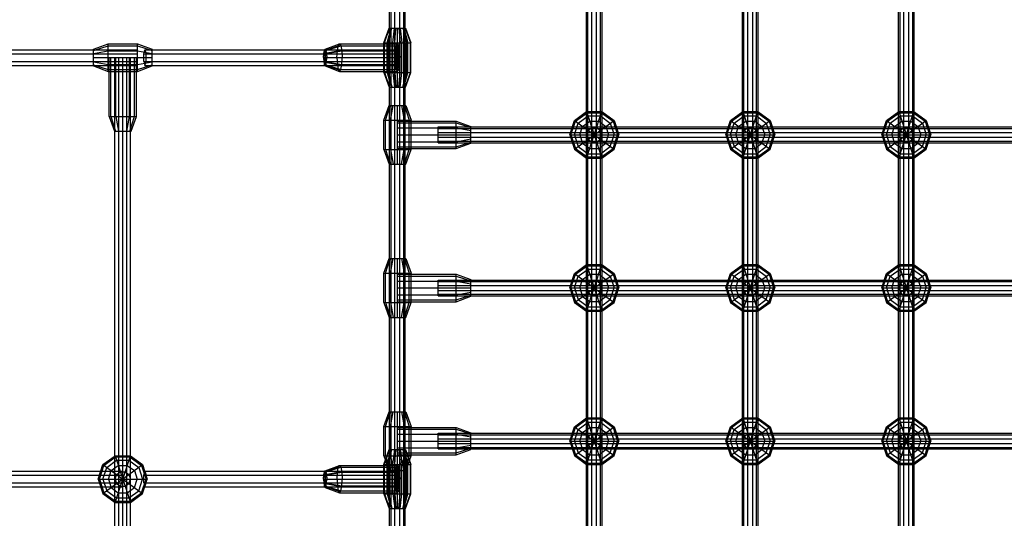
# Model space of a CAD drawing. Extents: x -3799 to 7300, y -6360 to 6586.
# Drawn here: x -268 to 736, y 390 to 899 of the extents above; entities that cross this region are included whole.
import ezdxf

# ---------------------------------------------------------------- set-up
doc = ezdxf.new("R2010")
doc.units = 0

msp = doc.modelspace()

# ---------------------------------------------------------------- linework, layer by layer
at = {"color": 0}
for p, q in [((311.709682, -1250), (311.709682, 1250)), ((315.709682, -1250), (315.709682, 1250)), ((320.653954, -1250), (320.653954, 1250)), ((324.653954, -1250), (324.653954, 1250)), ((470.827864, -1250), (470.827864, 1250)), ((474.827864, -1250), (474.827864, 1250)), ((479.772136, -1250), (479.772136, 1250)), ((483.772136, -1250), (483.772136, 1250)), ((485.3, 492.307108), (485.3, 1250)), ((629.946046, -1250), (629.946046, 1250)), ((633.946046, -1250), (633.946046, 1250)), ((638.890318, -1250), (638.890318, 1250)), ((638.890318, -1242.630613), (638.890318, 1245.131367)), ((642.890318, -1250), (642.890318, 1250)), ((644.418182, 617), (644.418182, 1250)), ((311.709682, 8), (311.709682, 1242.797819)), ((315.709682, -1250), (315.709682, 1242.795775)), ((320.653954, -1250), (320.653954, 1242.793248)), ((324.653954, -1250), (324.653954, 1242.791204)), ((470.827864, 11.334394), (470.827864, 1242.716502)), ((474.827864, -1250), (474.827864, 1242.714457)), ((479.772136, -1250), (479.772136, 1242.711931)), ((483.772136, 50), (483.772136, 1242.709886)), ((629.946046, -1250), (629.946046, 1242.635184)), ((633.946046, -25), (633.946046, 1242.63314)), ((642.890318, -1250), (642.890318, 1242.628569)), ((111.000376, 60.382829), (111.000376, 1151.056273)), ((111.000376, 498.75), (111.000376, 1148.056273)), ((115.000376, 60.382829), (115.000376, 1151.056273)), ((115.000376, 655), (115.000376, 1148.056273)), ((119.944648, 60.382829), (119.944648, 1151.056273)), ((123.944648, 60.382829), (123.944648, 1151.056273)), ((123.944648, 498.75), (123.944648, 1148.056273)), ((125.472512, 795.25), (125.472512, 1107.75)), ((469.3, 179.846737), (469.3, 1070.153263)), ((109.472512, 595), (109.472512, 1063.75)), ((119.944648, 811.25), (119.944648, 967.5)), ((310.181818, 288.923078), (310.181818, 961.076922)), ((628.418182, 148.25), (628.418182, 961.116552)), ((326.181818, 460.75), (326.181818, 945.5)), ((103.7201, 875), (109.119049, 890)), ((104.22562, 875), (109.425972, 890)), ((106.896946, 875), (111.047849, 890)), ((108.278054, 875), (111.886379, 890)), ((109.119049, 890), (125.806711, 890)), ((109.119049, 890), (125.499788, 890)), ((112.904926, 875), (114.695551, 890)), ((114.791554, 875), (115.841004, 890)), ((117.46288, 890), (123.039382, 890)), ((117.46288, 830), (117.46288, 890)), ((119.084757, 890), (120.134206, 875)), ((120.23021, 890), (122.020835, 875)), ((123.039382, 890), (126.647707, 875)), ((123.877912, 890), (128.028814, 875)), ((125.499788, 890), (130.70014, 875)), ((125.806711, 890), (131.205661, 875)), ((-192.527488, 868.5), (-177.527488, 874)), ((-177.527488, 846), (-177.527488, 874)), ((-177.527488, 874), (-147.527488, 874)), ((-147.527488, 846), (-147.527488, 874)), ((-147.527488, 874), (-132.527488, 868.5)), ((43.840842, 868.5), (58.565249, 874)), ((57.229586, 872.124356), (58.565249, 874)), ((58.565249, 874), (59.900912, 872.124356)), ((58.565249, 874), (117.46288, 874)), ((103.7201, 875), (131.205661, 875)), ((103.7201, 845), (103.7201, 875)), ((103.7201, 875), (104.22562, 875)), ((104.22562, 845), (104.22562, 875)), ((106.896946, 845), (106.896946, 875)), ((108.278054, 845), (108.278054, 875)), ((112.904926, 845), (112.904926, 875)), ((114.791554, 845), (114.791554, 875)), ((116.127217, 872.124356), (117.46288, 874)), ((117.46288, 846), (117.46288, 874)), ((117.46288, 874), (118.798543, 872.124356)), ((120.134206, 845), (120.134206, 875)), ((122.020835, 845), (122.020835, 875)), ((126.647707, 845), (126.647707, 875)), ((128.028814, 845), (128.028814, 875)), ((130.70014, 845), (130.70014, 875)), ((131.205661, 845), (131.205661, 875)), ((-412.527488, 868), (-147.527488, 868)), ((-412.527488, 864), (-147.527488, 864)), ((-412.527488, 864), (-192.527488, 864)), ((-192.527488, 867.361216), (-177.527488, 872.124356)), ((-192.527488, 851.5), (-192.527488, 868.5)), ((-192.527488, 851.5), (-192.527488, 867.361216)), ((-192.527488, 864.25), (-177.527488, 867)), ((-192.527488, 860), (-192.527488, 864.25)), ((-177.527488, 872.124356), (-147.527488, 872.124356)), ((-177.527488, 860), (-177.527488, 867)), ((-177.527488, 867), (-147.527488, 867)), ((-147.527488, 872.124356), (-132.527488, 867.361216)), ((-147.527488, 846), (-147.527488, 872.124356)), ((-147.527488, 867), (-132.527488, 864.25)), ((-147.527488, 852), (-147.527488, 864)), ((-141.195362, 864), (-139.873987, 868)), ((-141.195362, 856), (-141.195362, 864)), ((-141.195362, 864), (118.793888, 864)), ((-139.873987, 868), (-138.552611, 864)), ((-139.873987, 868), (117.472512, 868)), ((-138.552611, 856), (-138.552611, 864)), ((-132.527488, 851.5), (-132.527488, 868.5)), ((-132.527488, 851.5), (-132.527488, 867.361216)), ((-132.527488, 855.75), (-132.527488, 864.25)), ((42.218965, 860), (42.436255, 864.25)), ((42.423474, 864), (116.151137, 864)), ((42.436255, 864.25), (43.029903, 867.361216)), ((42.436255, 864.25), (56.251813, 867)), ((42.436255, 855.75), (45.245428, 864.25)), ((42.436255, 864.25), (45.245428, 855.75)), ((43.029903, 867.361216), (57.229586, 872.124356)), ((43.029903, 867.361216), (43.840842, 868.5)), ((43.029903, 852.638784), (44.65178, 867.361216)), ((43.029903, 867.361216), (44.65178, 852.638784)), ((43.840842, 868.5), (44.65178, 867.361216)), ((43.840842, 851.5), (43.840842, 868.5)), ((44.65178, 867.361216), (59.900912, 872.124356)), ((44.65178, 867.361216), (45.245428, 864.25)), ((45.245428, 864.25), (60.878685, 867)), ((45.245428, 864.25), (45.462718, 860)), ((55.893923, 860), (56.251813, 867)), ((56.251813, 867), (57.229586, 872.124356)), ((56.251813, 867), (119.776316, 867)), ((57.229586, 872.124356), (118.798543, 872.124356)), ((59.900912, 872.124356), (60.878685, 867)), ((60.878685, 867), (61.236575, 860)), ((114.791554, 860), (115.149444, 867)), ((115.149444, 867), (116.127217, 872.124356)), ((115.149444, 867), (119.776316, 853)), ((115.149444, 853), (119.776316, 867)), ((116.127217, 872.124356), (118.798543, 847.875644)), ((116.127217, 847.875644), (118.798543, 872.124356)), ((116.151137, 864), (117.472512, 868)), ((116.151137, 856), (116.151137, 864)), ((117.472512, 868), (118.793888, 864)), ((118.793888, 856), (118.793888, 864)), ((118.798543, 872.124356), (119.776316, 867)), ((119.776316, 867), (120.134206, 860)), ((-412.527488, 856), (-147.527488, 856)), ((-412.527488, 856), (-192.527488, 856)), ((-192.527488, 860), (-147.527488, 860)), ((-192.527488, 860), (-132.527488, 860)), ((-192.527488, 855.75), (-177.527488, 853)), ((-192.527488, 851.5), (-192.527488, 855.75)), ((-176.527488, 860), (-166.527488, 860)), ((-176.527488, 800), (-176.527488, 860)), ((-176.527488, 860), (-148.527488, 860)), ((-174.651844, 800), (-174.651844, 860)), ((-170.527488, -422), (-170.527488, 860)), ((-169.527488, 800), (-169.527488, 860)), ((-166.527488, -860), (-166.527488, 860)), ((-162.527488, 860), (-150.403132, 860)), ((-162.527488, -860), (-162.527488, 860)), ((-158.527488, -860), (-158.527488, 860)), ((-155.527488, 800), (-155.527488, 860)), ((-154.527488, -6.10531), (-154.527488, 860)), ((-150.403132, 800), (-150.403132, 860)), ((-148.527488, 800), (-148.527488, 860)), ((-147.527488, 853), (-132.527488, 855.75)), ((-141.195362, 856), (-139.873987, 852)), ((-141.195362, 856), (118.793888, 856)), ((-139.873987, 852), (-138.552611, 856)), ((42.218965, 860), (120.134206, 860)), ((42.218965, 860), (42.436255, 855.75)), ((42.423474, 856), (116.151137, 856)), ((42.436255, 855.75), (56.251813, 853)), ((42.436255, 855.75), (43.029903, 852.638784)), ((43.840842, 860), (118.793888, 860)), ((44.65178, 852.638784), (45.245428, 855.75)), ((45.245428, 855.75), (45.462718, 860)), ((45.245428, 855.75), (60.878685, 853)), ((55.893923, 860), (56.251813, 853)), ((60.878685, 853), (61.236575, 860)), ((114.791554, 860), (115.149444, 853)), ((116.151137, 856), (117.472512, 852)), ((117.472512, 852), (118.793888, 856)), ((119.776316, 853), (120.134206, 860)), ((-412.527488, 852), (-147.527488, 852)), ((-192.527488, 852.638784), (-177.527488, 847.875644)), ((-192.527488, 851.5), (-177.527488, 846)), ((-177.527488, 853), (-147.527488, 853)), ((-177.527488, 847.875644), (-147.527488, 847.875644)), ((-177.527488, 846), (-147.527488, 846)), ((-147.527488, 847.875644), (-132.527488, 852.638784)), ((-147.527488, 846), (-132.527488, 851.5)), ((-139.873987, 852), (117.472512, 852)), ((43.029903, 852.638784), (57.229586, 847.875644)), ((43.029903, 852.638784), (43.840842, 851.5)), ((43.840842, 851.5), (44.65178, 852.638784)), ((43.840842, 851.5), (58.565249, 846)), ((44.65178, 852.638784), (59.900912, 847.875644)), ((56.251813, 853), (119.776316, 853)), ((56.251813, 853), (57.229586, 847.875644)), ((57.229586, 847.875644), (118.798543, 847.875644)), ((57.229586, 847.875644), (58.565249, 846)), ((58.565249, 846), (59.900912, 847.875644)), ((58.565249, 846), (117.46288, 846)), ((59.900912, 847.875644), (60.878685, 853)), ((103.7201, 845), (109.119049, 830)), ((103.7201, 845), (131.205661, 845)), ((104.22562, 845), (109.425972, 830)), ((106.896946, 845), (111.047849, 830)), ((108.278054, 845), (111.886379, 830)), ((112.904926, 845), (114.695551, 830)), ((114.791554, 845), (115.841004, 830)), ((115.149444, 853), (116.127217, 847.875644)), ((116.127217, 847.875644), (117.46288, 846)), ((117.46288, 846), (118.798543, 847.875644)), ((118.798543, 847.875644), (119.776316, 853)), ((119.084757, 830), (120.134206, 845)), ((120.23021, 830), (122.020835, 845)), ((123.039382, 830), (126.647707, 845)), ((123.877912, 830), (128.028814, 845)), ((125.499788, 830), (130.70014, 845)), ((125.806711, 830), (131.205661, 845)), ((109.119049, 830), (125.806711, 830)), ((109.119049, 830), (125.499788, 830)), ((117.46288, 830), (123.039382, 830)), ((117.46288, 830), (119.084757, 830)), ((103.499932, 796.25), (108.999932, 811.25)), ((105.375576, 796.25), (110.138716, 811.25)), ((108.999932, 811.25), (125.999932, 811.25)), ((110.138716, 811.25), (113.249932, 811.25)), ((110.499932, 796.25), (113.249932, 811.25)), ((117.499932, 811.25), (124.861148, 811.25)), ((117.499932, 751.25), (117.499932, 811.25)), ((119.944648, 498.75), (119.944648, 811.25)), ((121.749932, 811.25), (124.499932, 796.25)), ((124.861148, 811.25), (129.624288, 796.25)), ((125.999932, 811.25), (131.499932, 796.25)), ((297.956393, 795.944631), (310.456393, 805.026413)), ((298.946296, 795.225425), (310.834503, 803.862712)), ((310.456393, 757.473587), (325.907243, 805.026413)), ((310.456393, 805.026413), (325.907243, 805.026413)), ((310.456393, 805.026413), (325.907243, 757.473587)), ((310.834503, 803.862712), (325.529134, 803.862712)), ((325.529134, 803.862712), (337.41734, 795.225425)), ((325.907243, 805.026413), (338.407243, 795.944631)), ((457.047302, 795.944631), (469.547302, 805.026413)), ((458.037205, 795.225425), (469.925412, 803.862712)), ((469.547302, 805.026413), (484.998152, 757.473587)), ((469.547302, 805.026413), (484.998152, 805.026413)), ((469.547302, 757.473587), (484.998152, 805.026413)), ((469.925412, 803.862712), (484.620043, 803.862712)), ((484.620043, 803.862712), (496.508249, 795.225425)), ((484.998152, 805.026413), (497.498152, 795.944631)), ((616.138212, 795.944631), (628.638212, 805.026413)), ((617.128114, 795.225425), (629.016321, 803.862712)), ((628.638212, 805.026413), (644.089061, 757.473587)), ((628.638212, 757.473587), (644.089061, 805.026413)), ((628.638212, 805.026413), (644.089061, 805.026413)), ((629.016321, 803.862712), (643.710952, 803.862712)), ((643.710952, 803.862712), (655.599158, 795.225425)), ((644.089061, 805.026413), (656.589061, 795.944631)), ((-176.527488, 800), (-148.527488, 800)), ((-176.527488, 800), (-171.027488, 785)), ((-174.651844, 800), (-169.888704, 785)), ((-169.527488, 800), (-166.777488, 785)), ((-162.527488, 785), (-162.527488, 800)), ((-158.277488, 785), (-155.527488, 800)), ((-155.166272, 785), (-150.403132, 800)), ((-154.027488, 785), (-148.527488, 800)), ((103.499932, 796.25), (131.499932, 796.25)), ((103.499932, 766.25), (103.499932, 796.25)), ((105.375576, 766.25), (105.375576, 796.25)), ((110.499932, 766.25), (110.499932, 796.25)), ((117.499932, 751.25), (117.499932, 796.25)), ((117.499932, 767.25), (117.499932, 795.25)), ((117.499932, 795.25), (177.499932, 795.25)), ((117.499932, 793.374356), (177.499932, 793.374356)), ((124.499932, 766.25), (124.499932, 796.25)), ((125.472512, 482.75), (125.472512, 795.25)), ((129.624288, 766.25), (129.624288, 796.25)), ((131.499932, 766.25), (131.499932, 796.25)), ((177.499932, 767.25), (177.499932, 795.25)), ((177.499932, 795.25), (192.499932, 789.75)), ((177.499932, 793.374356), (192.499932, 788.611216)), ((293.181818, 781.25), (297.956393, 795.944631)), ((294.405405, 781.25), (298.946296, 795.225425)), ((297.956393, 795.944631), (338.407243, 766.555369)), ((297.956393, 766.555369), (338.407243, 795.944631)), ((297.956393, 781.25), (301.819106, 793.138206)), ((301.819106, 793.138206), (311.931818, 800.485522)), ((306.293612, 789.887288), (313.640927, 795.225425)), ((311.931818, 800.485522), (324.431818, 800.485522)), ((313.640927, 795.225425), (322.722709, 795.225425)), ((322.722709, 795.225425), (330.070025, 789.887288)), ((324.431818, 800.485522), (334.544531, 793.138206)), ((334.544531, 793.138206), (338.407243, 781.25)), ((337.41734, 795.225425), (341.958231, 781.25)), ((338.407243, 795.944631), (343.181818, 781.25)), ((452.272727, 781.25), (457.047302, 795.944631)), ((453.496314, 781.25), (458.037205, 795.225425)), ((457.047302, 766.555369), (497.498152, 795.944631)), ((457.047302, 795.944631), (497.498152, 766.555369)), ((457.047302, 781.25), (460.910015, 793.138206)), ((460.910015, 793.138206), (471.022727, 800.485522)), ((465.384521, 789.887288), (472.731836, 795.225425)), ((471.022727, 800.485522), (483.522727, 800.485522)), ((472.731836, 795.225425), (481.813618, 795.225425)), ((481.813618, 795.225425), (489.160934, 789.887288)), ((483.522727, 800.485522), (493.63544, 793.138206)), ((493.63544, 793.138206), (497.498152, 781.25)), ((496.508249, 795.225425), (501.04914, 781.25)), ((497.498152, 795.944631), (502.272727, 781.25)), ((611.363636, 781.25), (616.138212, 795.944631)), ((612.587223, 781.25), (617.128114, 795.225425)), ((616.138212, 795.944631), (656.589061, 766.555369)), ((616.138212, 766.555369), (656.589061, 795.944631)), ((616.138212, 781.25), (620.000924, 793.138206)), ((620.000924, 793.138206), (630.113636, 800.485522)), ((624.47543, 789.887288), (631.822746, 795.225425)), ((630.113636, 800.485522), (642.613636, 800.485522)), ((631.822746, 795.225425), (640.904527, 795.225425)), ((640.904527, 795.225425), (648.251843, 789.887288)), ((642.613636, 800.485522), (652.726349, 793.138206)), ((652.726349, 793.138206), (656.589061, 781.25)), ((655.599158, 795.225425), (660.140049, 781.25)), ((656.589061, 795.944631), (661.363636, 781.25)), ((-171.027488, 785), (-166.777488, 785)), ((-171.027488, 785), (-154.027488, 785)), ((-166.527488, -860), (-166.527488, 785)), ((-162.527488, 785), (-155.166272, 785)), ((-162.527488, 785), (-158.277488, 785)), ((-158.527488, -12.840842), (-158.527488, 785)), ((117.499932, 767.25), (117.499932, 788.25)), ((117.499932, 788.25), (177.499932, 788.25)), ((159.090909, 789.25), (3368.117093, 789.25)), ((159.090909, 773.25), (159.090909, 789.25)), ((159.090909, 773.25), (159.090909, 787.722136)), ((159.090909, 787.722136), (3368.117093, 787.722136)), ((159.090909, 783.722136), (3368.117093, 783.722136)), ((177.499932, 788.25), (192.499932, 785.5)), ((192.499932, 772.75), (192.499932, 789.75)), ((192.499932, 772.75), (192.499932, 788.611216)), ((192.499932, 787.722136), (3307.500068, 787.722136)), ((192.499932, 773.888784), (192.499932, 785.5)), ((192.499932, 783.722136), (3307.500068, 783.722136)), ((303.487187, 781.25), (306.293612, 789.887288)), ((310.456393, 781.25), (311.931818, 785.790891)), ((311.931818, 785.790891), (315.794531, 788.597316)), ((315.794531, 788.597316), (320.569106, 788.597316)), ((320.569106, 788.597316), (324.431818, 785.790891)), ((324.431818, 785.790891), (325.907243, 781.25)), ((330.070025, 789.887288), (332.876449, 781.25)), ((462.578096, 781.25), (465.384521, 789.887288)), ((469.547302, 781.25), (471.022727, 785.790891)), ((471.022727, 785.790891), (474.88544, 788.597316)), ((474.88544, 788.597316), (479.660015, 788.597316)), ((479.660015, 788.597316), (483.522727, 785.790891)), ((483.522727, 785.790891), (484.998152, 781.25)), ((489.160934, 789.887288), (491.967359, 781.25)), ((621.669005, 781.25), (624.47543, 789.887288)), ((628.638212, 781.25), (630.113636, 785.790891)), ((630.113636, 785.790891), (633.976349, 788.597316)), ((633.976349, 788.597316), (638.750924, 788.597316)), ((638.750924, 788.597316), (642.613636, 785.790891)), ((642.613636, 785.790891), (644.089061, 781.25)), ((648.251843, 789.887288), (651.058268, 781.25)), ((117.499932, 781.25), (192.499932, 781.25)), ((117.499932, 767.25), (117.499932, 781.25)), ((117.499932, 781.25), (177.499932, 781.25)), ((117.499932, 769.125644), (117.499932, 774.25)), ((117.499932, 774.25), (177.499932, 774.25)), ((159.090909, 778.777864), (3368.117093, 778.777864)), ((159.090909, 774.777864), (3368.117093, 774.777864)), ((159.090909, 773.25), (3368.117093, 773.25)), ((177.499932, 767.25), (177.499932, 781.25)), ((177.499932, 774.25), (192.499932, 777)), ((177.499932, 769.125644), (192.499932, 773.888784)), ((192.499932, 778.777864), (3307.500068, 778.777864)), ((192.499932, 774.777864), (3307.500068, 774.777864)), ((293.181818, 781.25), (343.181818, 781.25)), ((293.181818, 781.25), (297.956393, 766.555369)), ((294.405405, 781.25), (298.946296, 767.274575)), ((297.956393, 781.25), (301.819106, 769.361794)), ((303.487187, 781.25), (306.293612, 772.612712)), ((310.456393, 781.25), (311.931818, 776.709109)), ((311.931818, 776.709109), (315.794531, 773.902684)), ((315.794531, 773.902684), (320.569106, 773.902684)), ((320.569106, 773.902684), (324.431818, 776.709109)), ((324.431818, 776.709109), (325.907243, 781.25)), ((330.070025, 772.612712), (332.876449, 781.25)), ((334.544531, 769.361794), (338.407243, 781.25)), ((337.41734, 767.274575), (341.958231, 781.25)), ((338.407243, 766.555369), (343.181818, 781.25)), ((452.272727, 781.25), (502.272727, 781.25)), ((452.272727, 781.25), (457.047302, 766.555369)), ((453.496314, 781.25), (458.037205, 767.274575)), ((457.047302, 781.25), (460.910015, 769.361794)), ((462.578096, 781.25), (465.384521, 772.612712)), ((469.547302, 781.25), (471.022727, 776.709109)), ((471.022727, 776.709109), (474.88544, 773.902684)), ((474.88544, 773.902684), (479.660015, 773.902684)), ((479.660015, 773.902684), (483.522727, 776.709109)), ((483.522727, 776.709109), (484.998152, 781.25)), ((489.160934, 772.612712), (491.967359, 781.25)), ((493.63544, 769.361794), (497.498152, 781.25)), ((496.508249, 767.274575), (501.04914, 781.25)), ((497.498152, 766.555369), (502.272727, 781.25)), ((611.363636, 781.25), (661.363636, 781.25)), ((611.363636, 781.25), (616.138212, 766.555369)), ((612.587223, 781.25), (617.128114, 767.274575)), ((616.138212, 781.25), (620.000924, 769.361794)), ((621.669005, 781.25), (624.47543, 772.612712)), ((628.638212, 781.25), (630.113636, 776.709109)), ((630.113636, 776.709109), (633.976349, 773.902684)), ((633.976349, 773.902684), (638.750924, 773.902684)), ((638.750924, 773.902684), (642.613636, 776.709109)), ((642.613636, 776.709109), (644.089061, 781.25)), ((648.251843, 772.612712), (651.058268, 781.25)), ((652.726349, 769.361794), (656.589061, 781.25)), ((655.599158, 767.274575), (660.140049, 781.25)), ((656.589061, 766.555369), (661.363636, 781.25)), ((103.499932, 766.25), (108.999932, 751.25)), ((103.499932, 766.25), (131.499932, 766.25)), ((105.375576, 766.25), (110.138716, 751.25)), ((110.499932, 766.25), (113.249932, 751.25)), ((117.499932, 769.125644), (177.499932, 769.125644)), ((117.499932, 767.25), (177.499932, 767.25)), ((117.499932, 751.25), (117.499932, 766.25)), ((121.749932, 751.25), (124.499932, 766.25)), ((124.861148, 751.25), (129.624288, 766.25)), ((125.999932, 751.25), (131.499932, 766.25)), ((177.499932, 767.25), (192.499932, 772.75)), ((297.956393, 766.555369), (310.456393, 757.473587)), ((298.946296, 767.274575), (310.834503, 758.637288)), ((301.819106, 769.361794), (311.931818, 762.014478)), ((306.293612, 772.612712), (313.640927, 767.274575)), ((313.640927, 767.274575), (322.722709, 767.274575)), ((322.722709, 767.274575), (330.070025, 772.612712)), ((324.431818, 762.014478), (334.544531, 769.361794)), ((325.529134, 758.637288), (337.41734, 767.274575)), ((325.907243, 757.473587), (338.407243, 766.555369)), ((457.047302, 766.555369), (469.547302, 757.473587)), ((458.037205, 767.274575), (469.925412, 758.637288)), ((460.910015, 769.361794), (471.022727, 762.014478)), ((465.384521, 772.612712), (472.731836, 767.274575)), ((472.731836, 767.274575), (481.813618, 767.274575)), ((481.813618, 767.274575), (489.160934, 772.612712)), ((483.522727, 762.014478), (493.63544, 769.361794)), ((484.620043, 758.637288), (496.508249, 767.274575)), ((484.998152, 757.473587), (497.498152, 766.555369)), ((616.138212, 766.555369), (628.638212, 757.473587)), ((617.128114, 767.274575), (629.016321, 758.637288)), ((620.000924, 769.361794), (630.113636, 762.014478)), ((624.47543, 772.612712), (631.822746, 767.274575)), ((631.822746, 767.274575), (640.904527, 767.274575)), ((640.904527, 767.274575), (648.251843, 772.612712)), ((642.613636, 762.014478), (652.726349, 769.361794)), ((643.710952, 758.637288), (655.599158, 767.274575)), ((644.089061, 757.473587), (656.589061, 766.555369)), ((310.456393, 757.473587), (325.907243, 757.473587)), ((310.834503, 758.637288), (325.529134, 758.637288)), ((311.931818, 762.014478), (324.431818, 762.014478)), ((469.547302, 757.473587), (484.998152, 757.473587)), ((469.925412, 758.637288), (484.620043, 758.637288)), ((471.022727, 762.014478), (483.522727, 762.014478)), ((628.638212, 757.473587), (644.089061, 757.473587)), ((629.016321, 758.637288), (643.710952, 758.637288)), ((630.113636, 762.014478), (642.613636, 762.014478)), ((108.999932, 751.25), (125.999932, 751.25)), ((108.999932, 751.25), (113.249932, 751.25)), ((117.499932, 751.25), (124.861148, 751.25)), ((103.502052, 640), (109.002052, 655)), ((105.377697, 640), (110.140837, 655)), ((109.002052, 655), (126.002052, 655)), ((109.002052, 655), (113.252052, 655)), ((110.502052, 640), (113.252052, 655)), ((115.000376, 60.382829), (115.000376, 655)), ((117.502052, 655), (124.863268, 655)), ((117.502052, 595), (117.502052, 655)), ((117.502052, 655), (121.752052, 655)), ((121.752052, 655), (124.502052, 640)), ((124.863268, 655), (129.626408, 640)), ((126.002052, 655), (131.502052, 640)), ((297.956393, 639.694631), (310.456393, 648.776413)), ((298.946296, 638.975425), (310.834503, 647.612712)), ((301.819106, 636.888206), (311.931818, 644.235522)), ((310.456393, 648.776413), (325.907243, 601.223587)), ((310.456393, 601.223587), (325.907243, 648.776413)), ((310.456393, 648.776413), (325.907243, 648.776413)), ((310.834503, 647.612712), (325.529134, 647.612712)), ((311.931818, 644.235522), (324.431818, 644.235522)), ((324.431818, 644.235522), (334.544531, 636.888206)), ((325.529134, 647.612712), (337.41734, 638.975425)), ((325.907243, 648.776413), (338.407243, 639.694631)), ((457.047302, 639.694631), (469.547302, 648.776413)), ((458.037205, 638.975425), (469.925412, 647.612712)), ((460.910015, 636.888206), (471.022727, 644.235522)), ((469.547302, 648.776413), (484.998152, 601.223587)), ((469.547302, 648.776413), (484.998152, 648.776413)), ((469.547302, 601.223587), (484.998152, 648.776413)), ((469.925412, 647.612712), (484.620043, 647.612712)), ((471.022727, 644.235522), (483.522727, 644.235522)), ((483.522727, 644.235522), (493.63544, 636.888206)), ((484.620043, 647.612712), (496.508249, 638.975425)), ((484.998152, 648.776413), (497.498152, 639.694631)), ((616.138212, 639.694631), (628.638212, 648.776413)), ((617.128114, 638.975425), (629.016321, 647.612712)), ((620.000924, 636.888206), (630.113636, 644.235522)), ((628.638212, 648.776413), (644.089061, 601.223587)), ((628.638212, 601.223587), (644.089061, 648.776413)), ((628.638212, 648.776413), (644.089061, 648.776413)), ((629.016321, 647.612712), (643.710952, 647.612712)), ((630.113636, 644.235522), (642.613636, 644.235522)), ((642.613636, 644.235522), (652.726349, 636.888206)), ((643.710952, 647.612712), (655.599158, 638.975425)), ((644.089061, 648.776413), (656.589061, 639.694631)), ((103.502052, 640), (131.502052, 640)), ((103.502052, 610), (103.502052, 640)), ((105.377697, 610), (105.377697, 640)), ((110.502052, 610), (110.502052, 640)), ((117.502052, 595), (117.502052, 640)), ((117.502052, 611), (117.502052, 639)), ((117.502052, 639), (177.502052, 639)), ((117.502052, 611), (117.502052, 637.124356)), ((117.502052, 637.124356), (177.502052, 637.124356)), ((124.502052, 610), (124.502052, 640)), ((129.626408, 610), (129.626408, 640)), ((131.502052, 610), (131.502052, 640)), ((159.090909, 617), (159.090909, 633)), ((159.090909, 633), (3368.117093, 633)), ((177.502052, 611), (177.502052, 639)), ((177.502052, 639), (192.502052, 633.5)), ((177.502052, 637.124356), (192.502052, 632.361216)), ((177.502052, 632), (177.502052, 637.124356)), ((192.502052, 616.5), (192.502052, 633.5)), ((293.181818, 625), (297.956393, 639.694631)), ((294.405405, 625), (298.946296, 638.975425)), ((297.956393, 639.694631), (338.407243, 610.305369)), ((297.956393, 610.305369), (338.407243, 639.694631)), ((297.956393, 625), (301.819106, 636.888206)), ((303.487187, 625), (306.293612, 633.637288)), ((306.293612, 633.637288), (313.640927, 638.975425)), ((313.640927, 638.975425), (322.722709, 638.975425)), ((322.722709, 638.975425), (330.070025, 633.637288)), ((330.070025, 633.637288), (332.876449, 625)), ((334.544531, 636.888206), (338.407243, 625)), ((337.41734, 638.975425), (341.958231, 625)), ((338.407243, 639.694631), (343.181818, 625)), ((452.272727, 625), (457.047302, 639.694631)), ((453.496314, 625), (458.037205, 638.975425)), ((457.047302, 610.305369), (497.498152, 639.694631)), ((457.047302, 639.694631), (497.498152, 610.305369)), ((457.047302, 625), (460.910015, 636.888206)), ((462.578096, 625), (465.384521, 633.637288)), ((465.384521, 633.637288), (472.731836, 638.975425)), ((472.731836, 638.975425), (481.813618, 638.975425)), ((481.813618, 638.975425), (489.160934, 633.637288)), ((489.160934, 633.637288), (491.967359, 625)), ((493.63544, 636.888206), (497.498152, 625)), ((496.508249, 638.975425), (501.04914, 625)), ((497.498152, 639.694631), (502.272727, 625)), ((611.363636, 625), (616.138212, 639.694631)), ((612.587223, 625), (617.128114, 638.975425)), ((616.138212, 610.305369), (656.589061, 639.694631)), ((616.138212, 639.694631), (656.589061, 610.305369)), ((616.138212, 625), (620.000924, 636.888206)), ((621.669005, 625), (624.47543, 633.637288)), ((624.47543, 633.637288), (631.822746, 638.975425)), ((631.822746, 638.975425), (640.904527, 638.975425)), ((640.904527, 638.975425), (648.251843, 633.637288)), ((648.251843, 633.637288), (651.058268, 625)), ((652.726349, 636.888206), (656.589061, 625)), ((655.599158, 638.975425), (660.140049, 625)), ((656.589061, 639.694631), (661.363636, 625)), ((117.502052, 611), (117.502052, 632)), ((117.502052, 632), (177.502052, 632)), ((117.502052, 625), (177.502052, 625)), ((117.502052, 625), (192.502052, 625)), ((159.090909, 617), (159.090909, 631.472136)), ((159.090909, 631.472136), (3368.117093, 631.472136)), ((159.090909, 627.472136), (3368.117093, 627.472136)), ((159.090909, 622.527864), (3368.117093, 622.527864)), ((177.502052, 632), (192.502052, 629.25)), ((177.502052, 611), (177.502052, 625)), ((192.502052, 631.472136), (3307.497948, 631.472136)), ((192.502052, 616.5), (192.502052, 629.25)), ((192.502052, 627.472136), (3307.497948, 627.472136)), ((192.502052, 620.75), (192.502052, 625)), ((192.502052, 622.527864), (3307.497948, 622.527864)), ((293.181818, 625), (343.181818, 625)), ((293.181818, 625), (297.956393, 610.305369)), ((294.405405, 625), (298.946296, 611.024575)), ((297.956393, 625), (301.819106, 613.111794)), ((303.487187, 625), (306.293612, 616.362712)), ((310.456393, 625), (311.931818, 629.540891)), ((310.456393, 625), (311.931818, 620.459109)), ((311.931818, 629.540891), (315.794531, 632.347316)), ((315.794531, 632.347316), (320.569106, 632.347316)), ((320.569106, 632.347316), (324.431818, 629.540891)), ((324.431818, 629.540891), (325.907243, 625)), ((324.431818, 620.459109), (325.907243, 625)), ((330.070025, 616.362712), (332.876449, 625)), ((334.544531, 613.111794), (338.407243, 625)), ((337.41734, 611.024575), (341.958231, 625)), ((338.407243, 610.305369), (343.181818, 625)), ((452.272727, 625), (502.272727, 625)), ((452.272727, 625), (457.047302, 610.305369)), ((453.496314, 625), (458.037205, 611.024575)), ((457.047302, 625), (460.910015, 613.111794)), ((462.578096, 625), (465.384521, 616.362712)), ((469.547302, 625), (471.022727, 629.540891)), ((469.547302, 625), (471.022727, 620.459109)), ((471.022727, 629.540891), (474.88544, 632.347316)), ((474.88544, 632.347316), (479.660015, 632.347316)), ((479.660015, 632.347316), (483.522727, 629.540891)), ((483.522727, 629.540891), (484.998152, 625)), ((483.522727, 620.459109), (484.998152, 625)), ((489.160934, 616.362712), (491.967359, 625)), ((493.63544, 613.111794), (497.498152, 625)), ((496.508249, 611.024575), (501.04914, 625)), ((497.498152, 610.305369), (502.272727, 625)), ((611.363636, 625), (661.363636, 625)), ((611.363636, 625), (616.138212, 610.305369)), ((612.587223, 625), (617.128114, 611.024575)), ((616.138212, 625), (620.000924, 613.111794)), ((621.669005, 625), (624.47543, 616.362712)), ((628.638212, 625), (630.113636, 629.540891)), ((628.638212, 625), (630.113636, 620.459109)), ((630.113636, 629.540891), (633.976349, 632.347316)), ((633.976349, 632.347316), (638.750924, 632.347316)), ((638.750924, 632.347316), (642.613636, 629.540891)), ((642.613636, 629.540891), (644.089061, 625)), ((642.613636, 620.459109), (644.089061, 625)), ((648.251843, 616.362712), (651.058268, 625)), ((652.726349, 613.111794), (656.589061, 625)), ((655.599158, 611.024575), (660.140049, 625)), ((656.589061, 610.305369), (661.363636, 625)), ((117.502052, 618), (177.502052, 618)), ((117.502052, 612.875644), (117.502052, 618)), ((117.502052, 612.875644), (177.502052, 612.875644)), ((159.090909, 618.527864), (3368.117093, 618.527864)), ((159.090909, 617), (3368.117093, 617)), ((177.502052, 618), (192.502052, 620.75)), ((177.502052, 612.875644), (192.502052, 617.638784)), ((177.502052, 611), (192.502052, 616.5)), ((192.502052, 618.527864), (3307.497948, 618.527864)), ((301.819106, 613.111794), (311.931818, 605.764478)), ((306.293612, 616.362712), (313.640927, 611.024575)), ((311.931818, 620.459109), (315.794531, 617.652684)), ((315.794531, 617.652684), (320.569106, 617.652684)), ((320.569106, 617.652684), (324.431818, 620.459109)), ((322.722709, 611.024575), (330.070025, 616.362712)), ((324.431818, 605.764478), (334.544531, 613.111794)), ((460.910015, 613.111794), (471.022727, 605.764478)), ((465.384521, 616.362712), (472.731836, 611.024575)), ((471.022727, 620.459109), (474.88544, 617.652684)), ((474.88544, 617.652684), (479.660015, 617.652684)), ((479.660015, 617.652684), (483.522727, 620.459109)), ((481.813618, 611.024575), (489.160934, 616.362712)), ((483.522727, 605.764478), (493.63544, 613.111794)), ((620.000924, 613.111794), (630.113636, 605.764478)), ((624.47543, 616.362712), (631.822746, 611.024575)), ((630.113636, 620.459109), (633.976349, 617.652684)), ((633.976349, 617.652684), (638.750924, 617.652684)), ((638.750924, 617.652684), (642.613636, 620.459109)), ((640.904527, 611.024575), (648.251843, 616.362712)), ((642.613636, 605.764478), (652.726349, 613.111794)), ((644.418182, -132.712707), (644.418182, 617)), ((103.502052, 610), (131.502052, 610)), ((103.502052, 610), (109.002052, 595)), ((105.377697, 610), (110.140837, 595)), ((110.502052, 610), (113.252052, 595)), ((117.502052, 611), (177.502052, 611)), ((117.502052, 595), (117.502052, 610)), ((121.752052, 595), (124.502052, 610)), ((124.863268, 595), (129.626408, 610)), ((126.002052, 595), (131.502052, 610)), ((297.956393, 610.305369), (310.456393, 601.223587)), ((298.946296, 611.024575), (310.834503, 602.387288)), ((310.834503, 602.387288), (325.529134, 602.387288)), ((311.931818, 605.764478), (324.431818, 605.764478)), ((313.640927, 611.024575), (322.722709, 611.024575)), ((325.529134, 602.387288), (337.41734, 611.024575)), ((325.907243, 601.223587), (338.407243, 610.305369)), ((457.047302, 610.305369), (469.547302, 601.223587)), ((458.037205, 611.024575), (469.925412, 602.387288)), ((469.925412, 602.387288), (484.620043, 602.387288)), ((471.022727, 605.764478), (483.522727, 605.764478)), ((472.731836, 611.024575), (481.813618, 611.024575)), ((484.620043, 602.387288), (496.508249, 611.024575)), ((484.998152, 601.223587), (497.498152, 610.305369)), ((616.138212, 610.305369), (628.638212, 601.223587)), ((617.128114, 611.024575), (629.016321, 602.387288)), ((629.016321, 602.387288), (643.710952, 602.387288)), ((630.113636, 605.764478), (642.613636, 605.764478)), ((631.822746, 611.024575), (640.904527, 611.024575)), ((643.710952, 602.387288), (655.599158, 611.024575)), ((644.089061, 601.223587), (656.589061, 610.305369)), ((109.002052, 595), (126.002052, 595)), ((109.002052, 595), (113.252052, 595)), ((109.472512, 60.382829), (109.472512, 595)), ((117.502052, 595), (124.863268, 595)), ((310.456393, 601.223587), (325.907243, 601.223587)), ((469.547302, 601.223587), (484.998152, 601.223587)), ((628.638212, 601.223587), (644.089061, 601.223587)), ((103.504173, 483.75), (109.004173, 498.75)), ((105.379817, 483.75), (110.142957, 498.75)), ((109.004173, 498.75), (113.254173, 498.75)), ((109.004173, 498.75), (126.004173, 498.75)), ((110.504173, 483.75), (113.254173, 498.75)), ((111.000376, 60.382829), (111.000376, 498.75)), ((117.504173, 438.75), (117.504173, 498.75)), ((117.504173, 498.75), (124.865389, 498.75)), ((119.944648, 60.382829), (119.944648, 498.75)), ((121.754173, 498.75), (124.504173, 483.75)), ((123.944648, 60.382829), (123.944648, 498.75)), ((124.865389, 498.75), (129.628529, 483.75)), ((126.004173, 498.75), (131.504173, 483.75)), ((297.956393, 483.444631), (310.456393, 492.526413)), ((310.456393, 444.973587), (325.907243, 492.526413)), ((310.456393, 492.526413), (325.907243, 492.526413)), ((310.456393, 492.526413), (325.907243, 444.973587)), ((325.907243, 492.526413), (338.407243, 483.444631)), ((457.047302, 483.444631), (469.547302, 492.526413)), ((469.547302, 492.526413), (484.998152, 444.973587)), ((469.547302, 444.973587), (484.998152, 492.526413)), ((469.547302, 492.526413), (484.998152, 492.526413)), ((484.998152, 492.526413), (497.498152, 483.444631)), ((485.3, 25), (485.3, 492.307108)), ((616.138212, 483.444631), (628.638212, 492.526413)), ((628.638212, 444.973587), (644.089061, 492.526413)), ((628.638212, 492.526413), (644.089061, 492.526413)), ((628.638212, 492.526413), (644.089061, 444.973587)), ((644.089061, 492.526413), (656.589061, 483.444631)), ((103.504173, 483.75), (131.504173, 483.75)), ((103.504173, 453.75), (103.504173, 483.75)), ((105.379817, 453.75), (105.379817, 483.75)), ((110.504173, 453.75), (110.504173, 483.75)), ((117.504173, 438.75), (117.504173, 483.75)), ((117.504173, 454.75), (117.504173, 482.75)), ((117.504173, 482.75), (177.504173, 482.75)), ((124.504173, 453.75), (124.504173, 483.75)), ((125.472512, 186.25), (125.472512, 482.75)), ((129.628529, 453.75), (129.628529, 483.75)), ((131.504173, 453.75), (131.504173, 483.75)), ((177.504173, 454.75), (177.504173, 482.75)), ((177.504173, 482.75), (192.504173, 477.25)), ((293.181818, 468.75), (297.956393, 483.444631)), ((294.405405, 468.75), (298.946296, 482.725425)), ((297.956393, 454.055369), (338.407243, 483.444631)), ((297.956393, 483.444631), (338.407243, 454.055369)), ((298.946296, 482.725425), (310.834503, 491.362712)), ((301.819106, 480.638206), (311.931818, 487.985522)), ((306.293612, 477.387288), (313.640927, 482.725425)), ((310.834503, 491.362712), (325.529134, 491.362712)), ((311.931818, 487.985522), (324.431818, 487.985522)), ((313.640927, 482.725425), (322.722709, 482.725425)), ((322.722709, 482.725425), (330.070025, 477.387288)), ((324.431818, 487.985522), (334.544531, 480.638206)), ((325.529134, 491.362712), (337.41734, 482.725425)), ((337.41734, 482.725425), (341.958231, 468.75)), ((338.407243, 483.444631), (343.181818, 468.75)), ((452.272727, 468.75), (457.047302, 483.444631)), ((453.496314, 468.75), (458.037205, 482.725425)), ((457.047302, 483.444631), (497.498152, 454.055369)), ((457.047302, 454.055369), (497.498152, 483.444631)), ((458.037205, 482.725425), (469.925412, 491.362712)), ((460.910015, 480.638206), (471.022727, 487.985522)), ((465.384521, 477.387288), (472.731836, 482.725425)), ((469.925412, 491.362712), (484.620043, 491.362712)), ((471.022727, 487.985522), (483.522727, 487.985522)), ((472.731836, 482.725425), (481.813618, 482.725425)), ((481.813618, 482.725425), (489.160934, 477.387288)), ((483.522727, 487.985522), (493.63544, 480.638206)), ((484.620043, 491.362712), (496.508249, 482.725425)), ((496.508249, 482.725425), (501.04914, 468.75)), ((497.498152, 483.444631), (502.272727, 468.75)), ((611.363636, 468.75), (616.138212, 483.444631)), ((612.587223, 468.75), (617.128114, 482.725425)), ((616.138212, 483.444631), (656.589061, 454.055369)), ((616.138212, 454.055369), (656.589061, 483.444631)), ((617.128114, 482.725425), (629.016321, 491.362712)), ((620.000924, 480.638206), (630.113636, 487.985522)), ((624.47543, 477.387288), (631.822746, 482.725425)), ((629.016321, 491.362712), (643.710952, 491.362712)), ((630.113636, 487.985522), (642.613636, 487.985522)), ((631.822746, 482.725425), (640.904527, 482.725425)), ((640.904527, 482.725425), (648.251843, 477.387288)), ((642.613636, 487.985522), (652.726349, 480.638206)), ((643.710952, 491.362712), (655.599158, 482.725425)), ((655.599158, 482.725425), (660.140049, 468.75)), ((656.589061, 483.444631), (661.363636, 468.75)), ((117.504173, 454.75), (117.504173, 480.874356)), ((117.504173, 480.874356), (177.504173, 480.874356)), ((117.504173, 454.75), (117.504173, 475.75)), ((117.504173, 475.75), (177.504173, 475.75)), ((159.090909, 460.75), (159.090909, 476.75)), ((159.090909, 476.75), (3368.117093, 476.75)), ((159.090909, 475.222136), (3368.117093, 475.222136)), ((159.090909, 460.75), (159.090909, 475.222136)), ((177.504173, 480.874356), (192.504173, 476.111216)), ((177.504173, 475.75), (192.504173, 473)), ((177.504173, 454.75), (177.504173, 475.75)), ((192.504173, 460.25), (192.504173, 477.25)), ((192.504173, 460.25), (192.504173, 476.111216)), ((192.504173, 475.222136), (3307.495827, 475.222136)), ((192.504173, 468.75), (192.504173, 473)), ((297.956393, 468.75), (301.819106, 480.638206)), ((303.487187, 468.75), (306.293612, 477.387288)), ((310.456393, 468.75), (311.931818, 473.290891)), ((311.931818, 473.290891), (315.794531, 476.097316)), ((315.794531, 476.097316), (320.569106, 476.097316)), ((320.569106, 476.097316), (324.431818, 473.290891)), ((324.431818, 473.290891), (325.907243, 468.75)), ((330.070025, 477.387288), (332.876449, 468.75)), ((334.544531, 480.638206), (338.407243, 468.75)), ((457.047302, 468.75), (460.910015, 480.638206)), ((462.578096, 468.75), (465.384521, 477.387288)), ((469.547302, 468.75), (471.022727, 473.290891)), ((471.022727, 473.290891), (474.88544, 476.097316)), ((474.88544, 476.097316), (479.660015, 476.097316)), ((479.660015, 476.097316), (483.522727, 473.290891)), ((483.522727, 473.290891), (484.998152, 468.75)), ((489.160934, 477.387288), (491.967359, 468.75)), ((493.63544, 480.638206), (497.498152, 468.75)), ((616.138212, 468.75), (620.000924, 480.638206)), ((621.669005, 468.75), (624.47543, 477.387288)), ((628.638212, 468.75), (630.113636, 473.290891)), ((630.113636, 473.290891), (633.976349, 476.097316)), ((633.976349, 476.097316), (638.750924, 476.097316)), ((638.750924, 476.097316), (642.613636, 473.290891)), ((642.613636, 473.290891), (644.089061, 468.75)), ((648.251843, 477.387288), (651.058268, 468.75)), ((652.726349, 480.638206), (656.589061, 468.75)), ((117.504173, 456.625644), (117.504173, 468.75)), ((117.504173, 468.75), (177.504173, 468.75)), ((117.504173, 468.75), (192.504173, 468.75)), ((159.090909, 471.222136), (3368.117093, 471.222136)), ((159.090909, 466.277864), (3368.117093, 466.277864)), ((159.090909, 462.277864), (3368.117093, 462.277864)), ((177.504173, 461.75), (192.504173, 464.5)), ((192.504173, 471.222136), (3307.495827, 471.222136)), ((192.504173, 466.277864), (3307.495827, 466.277864)), ((192.504173, 462.277864), (3307.495827, 462.277864)), ((293.181818, 468.75), (343.181818, 468.75)), ((293.181818, 468.75), (297.956393, 454.055369)), ((294.405405, 468.75), (298.946296, 454.774575)), ((297.956393, 468.75), (301.819106, 456.861794)), ((303.487187, 468.75), (306.293612, 460.112712)), ((310.456393, 468.75), (311.931818, 464.209109)), ((311.931818, 464.209109), (315.794531, 461.402684)), ((320.569106, 461.402684), (324.431818, 464.209109)), ((324.431818, 464.209109), (325.907243, 468.75)), ((330.070025, 460.112712), (332.876449, 468.75)), ((334.544531, 456.861794), (338.407243, 468.75)), ((337.41734, 454.774575), (341.958231, 468.75)), ((338.407243, 454.055369), (343.181818, 468.75)), ((452.272727, 468.75), (502.272727, 468.75)), ((452.272727, 468.75), (457.047302, 454.055369)), ((453.496314, 468.75), (458.037205, 454.774575)), ((457.047302, 468.75), (460.910015, 456.861794)), ((462.578096, 468.75), (465.384521, 460.112712)), ((469.547302, 468.75), (471.022727, 464.209109)), ((471.022727, 464.209109), (474.88544, 461.402684)), ((479.660015, 461.402684), (483.522727, 464.209109)), ((483.522727, 464.209109), (484.998152, 468.75)), ((489.160934, 460.112712), (491.967359, 468.75)), ((493.63544, 456.861794), (497.498152, 468.75)), ((496.508249, 454.774575), (501.04914, 468.75)), ((497.498152, 454.055369), (502.272727, 468.75)), ((611.363636, 468.75), (661.363636, 468.75)), ((611.363636, 468.75), (616.138212, 454.055369)), ((612.587223, 468.75), (617.128114, 454.774575)), ((616.138212, 468.75), (620.000924, 456.861794)), ((621.669005, 468.75), (624.47543, 460.112712)), ((628.638212, 468.75), (630.113636, 464.209109)), ((630.113636, 464.209109), (633.976349, 461.402684)), ((638.750924, 461.402684), (642.613636, 464.209109)), ((642.613636, 464.209109), (644.089061, 468.75)), ((648.251843, 460.112712), (651.058268, 468.75)), ((652.726349, 456.861794), (656.589061, 468.75)), ((655.599158, 454.774575), (660.140049, 468.75)), ((656.589061, 454.055369), (661.363636, 468.75)), ((-182.752913, 444.694631), (-170.252913, 453.776413)), ((-181.76301, 443.975425), (-169.874804, 452.612712)), ((-170.252913, 453.776413), (-154.802063, 453.776413)), ((-170.252913, 453.776413), (-154.802063, 406.223587)), ((-170.252913, 406.223587), (-154.802063, 453.776413)), ((-169.874804, 452.612712), (-155.180172, 452.612712)), ((-155.180172, 452.612712), (-143.291966, 443.975425)), ((-154.802063, 453.776413), (-142.302063, 444.694631)), ((103.504173, 453.75), (131.504173, 453.75)), ((103.504173, 453.75), (109.004173, 438.75)), ((103.729732, 445), (109.128681, 460)), ((104.235252, 445), (109.435604, 460)), ((105.379817, 453.75), (110.142957, 438.75)), ((106.906578, 445), (111.057481, 460)), ((108.287686, 445), (111.89601, 460)), ((109.128681, 460), (125.50942, 460)), ((109.128681, 460), (125.816343, 460)), ((110.504173, 453.75), (113.254173, 438.75)), ((112.914558, 445), (114.705183, 460)), ((114.801186, 445), (115.850636, 460)), ((117.472512, 400), (117.472512, 460)), ((117.504173, 461.75), (177.504173, 461.75)), ((117.504173, 460), (123.049014, 460)), ((117.504173, 456.625644), (177.504173, 456.625644)), ((117.504173, 454.75), (177.504173, 454.75)), ((117.504173, 438.75), (117.504173, 453.75)), ((119.094389, 460), (120.143838, 445)), ((120.239841, 460), (122.030466, 445)), ((121.754173, 438.75), (124.504173, 453.75)), ((123.049014, 460), (126.657338, 445)), ((123.887544, 460), (128.038446, 445)), ((124.865389, 438.75), (129.628529, 453.75)), ((125.50942, 460), (130.709772, 445)), ((125.816343, 460), (131.215293, 445)), ((126.004173, 438.75), (131.504173, 453.75)), ((159.090909, 460.75), (3368.117093, 460.75)), ((177.504173, 456.625644), (192.504173, 461.388784)), ((177.504173, 454.75), (192.504173, 460.25)), ((192.504173, 460.25), (192.504173, 461.388784)), ((297.956393, 454.055369), (310.456393, 444.973587)), ((298.946296, 454.774575), (310.834503, 446.137288)), ((301.819106, 456.861794), (311.931818, 449.514478)), ((306.293612, 460.112712), (313.640927, 454.774575)), ((313.640927, 454.774575), (322.722709, 454.774575)), ((315.794531, 461.402684), (320.569106, 461.402684)), ((322.722709, 454.774575), (330.070025, 460.112712)), ((324.431818, 449.514478), (334.544531, 456.861794)), ((325.529134, 446.137288), (337.41734, 454.774575)), ((325.907243, 444.973587), (338.407243, 454.055369)), ((326.181818, 304.5), (326.181818, 460.75)), ((457.047302, 454.055369), (469.547302, 444.973587)), ((458.037205, 454.774575), (469.925412, 446.137288)), ((460.910015, 456.861794), (471.022727, 449.514478)), ((465.384521, 460.112712), (472.731836, 454.774575)), ((472.731836, 454.774575), (481.813618, 454.774575)), ((474.88544, 461.402684), (479.660015, 461.402684)), ((481.813618, 454.774575), (489.160934, 460.112712)), ((483.522727, 449.514478), (493.63544, 456.861794)), ((484.620043, 446.137288), (496.508249, 454.774575)), ((484.998152, 444.973587), (497.498152, 454.055369)), ((616.138212, 454.055369), (628.638212, 444.973587)), ((617.128114, 454.774575), (629.016321, 446.137288)), ((620.000924, 456.861794), (630.113636, 449.514478)), ((624.47543, 460.112712), (631.822746, 454.774575)), ((631.822746, 454.774575), (640.904527, 454.774575)), ((633.976349, 461.402684), (638.750924, 461.402684)), ((640.904527, 454.774575), (648.251843, 460.112712)), ((642.613636, 449.514478), (652.726349, 456.861794)), ((643.710952, 446.137288), (655.599158, 454.774575)), ((644.089061, 444.973587), (656.589061, 454.055369)), ((-187.527488, 430), (-182.752913, 444.694631)), ((-186.303901, 430), (-181.76301, 443.975425)), ((-182.752913, 444.694631), (-142.302063, 415.305369)), ((-182.752913, 415.305369), (-142.302063, 444.694631)), ((-182.752913, 430), (-178.8902, 441.888206)), ((-178.8902, 441.888206), (-168.777488, 449.235522)), ((-174.415694, 438.637288), (-167.068379, 443.975425)), ((-168.777488, 449.235522), (-156.277488, 449.235522)), ((-167.068379, 443.975425), (-157.986597, 443.975425)), ((-157.986597, 443.975425), (-150.639281, 438.637288)), ((-156.277488, 449.235522), (-146.164775, 441.888206)), ((-146.164775, 441.888206), (-142.302063, 430)), ((-143.291966, 443.975425), (-138.751075, 430)), ((-142.302063, 444.694631), (-137.527488, 430)), ((43.039535, 437.361216), (57.239218, 442.124356)), ((43.850473, 438.5), (58.574881, 444)), ((44.661412, 437.361216), (59.910544, 442.124356)), ((56.261445, 437), (57.239218, 442.124356)), ((57.239218, 442.124356), (58.574881, 444)), ((57.239218, 442.124356), (118.808175, 442.124356)), ((58.574881, 444), (59.910544, 442.124356)), ((58.574881, 444), (117.472512, 444)), ((59.910544, 442.124356), (60.888317, 437)), ((103.729732, 445), (131.215293, 445)), ((103.729732, 415), (103.729732, 445)), ((103.729732, 445), (104.235252, 445)), ((104.235252, 415), (104.235252, 445)), ((106.906578, 415), (106.906578, 445)), ((108.287686, 415), (108.287686, 445)), ((112.914558, 415), (112.914558, 445)), ((114.801186, 415), (114.801186, 445)), ((115.159076, 437), (116.136849, 442.124356)), ((116.136849, 442.124356), (117.472512, 444)), ((116.136849, 442.124356), (118.808175, 417.875644)), ((116.136849, 417.875644), (118.808175, 442.124356)), ((117.472512, 416), (117.472512, 444)), ((117.472512, 444), (118.808175, 442.124356)), ((118.808175, 442.124356), (119.785948, 437)), ((120.143838, 415), (120.143838, 445)), ((122.030466, 415), (122.030466, 445)), ((126.657338, 415), (126.657338, 445)), ((128.038446, 415), (128.038446, 445)), ((130.709772, 415), (130.709772, 445)), ((131.215293, 415), (131.215293, 445)), ((310.456393, 444.973587), (325.907243, 444.973587)), ((310.834503, 446.137288), (325.529134, 446.137288)), ((311.931818, 449.514478), (324.431818, 449.514478)), ((469.547302, 444.973587), (484.998152, 444.973587)), ((469.925412, 446.137288), (484.620043, 446.137288)), ((471.022727, 449.514478), (483.522727, 449.514478)), ((628.638212, 444.973587), (644.089061, 444.973587)), ((629.016321, 446.137288), (643.710952, 446.137288)), ((630.113636, 449.514478), (642.613636, 449.514478)), ((-912.527488, 438), (-162.527488, 438)), ((-912.527488, 434), (-162.527488, 434)), ((-177.222119, 430), (-174.415694, 438.637288)), ((-170.252913, 430), (-168.777488, 434.540891)), ((-168.777488, 434.540891), (-164.914775, 437.347316)), ((-164.914775, 437.347316), (-160.1402, 437.347316)), ((-162.527488, 422), (-162.527488, 438)), ((-160.1402, 437.347316), (-156.277488, 434.540891)), ((-156.277488, 434.540891), (-154.802063, 430)), ((-150.639281, 438.637288), (-147.832857, 430)), ((-141.185731, 434), (-139.864355, 438)), ((-141.185731, 426), (-141.185731, 434)), ((-141.185731, 434), (118.803519, 434)), ((-139.864355, 438), (-138.54298, 434)), ((-139.864355, 438), (117.482144, 438)), ((-138.54298, 426), (-138.54298, 434)), ((42.228597, 430), (42.445887, 434.25)), ((42.433105, 434), (116.160768, 434)), ((42.445887, 434.25), (43.039535, 437.361216)), ((42.445887, 434.25), (56.261445, 437)), ((42.445887, 425.75), (45.25506, 434.25)), ((42.445887, 434.25), (45.25506, 425.75)), ((43.039535, 437.361216), (43.850473, 438.5)), ((43.039535, 422.638784), (44.661412, 437.361216)), ((43.039535, 437.361216), (44.661412, 422.638784)), ((43.850473, 438.5), (44.661412, 437.361216)), ((43.850473, 421.5), (43.850473, 438.5)), ((44.661412, 437.361216), (45.25506, 434.25)), ((45.25506, 434.25), (60.888317, 437)), ((45.25506, 434.25), (45.47235, 430)), ((55.903555, 430), (56.261445, 437)), ((56.261445, 437), (119.785948, 437)), ((60.888317, 437), (61.246207, 430)), ((109.004173, 438.75), (126.004173, 438.75)), ((110.142957, 438.75), (113.254173, 438.75)), ((114.801186, 430), (115.159076, 437)), ((115.159076, 437), (119.785948, 423)), ((115.159076, 423), (119.785948, 437)), ((116.160768, 434), (117.482144, 438)), ((116.160768, 426), (116.160768, 434)), ((117.482144, 438), (118.803519, 434)), ((117.504173, 438.75), (124.865389, 438.75)), ((118.803519, 426), (118.803519, 434)), ((119.785948, 437), (120.143838, 430)), ((-912.527488, 426), (-162.527488, 426)), ((-912.527488, 422), (-162.527488, 422)), ((-187.527488, 430), (-137.527488, 430)), ((-187.527488, 430), (-182.752913, 415.305369)), ((-186.303901, 430), (-181.76301, 416.024575)), ((-182.752913, 430), (-178.8902, 418.111794)), ((-177.222119, 430), (-174.415694, 421.362712)), ((-170.252913, 430), (-168.777488, 425.459109)), ((-168.777488, 425.459109), (-164.914775, 422.652684)), ((-164.914775, 422.652684), (-160.1402, 422.652684)), ((-162.527488, 422), (-162.527488, 426)), ((-160.1402, 422.652684), (-156.277488, 425.459109)), ((-156.277488, 425.459109), (-154.802063, 430)), ((-150.639281, 421.362712), (-147.832857, 430)), ((-146.164775, 418.111794), (-142.302063, 430)), ((-143.291966, 416.024575), (-138.751075, 430)), ((-142.302063, 415.305369), (-137.527488, 430)), ((-141.185731, 426), (-139.864355, 422)), ((-141.185731, 426), (118.803519, 426)), ((-139.864355, 422), (-138.54298, 426)), ((-139.864355, 422), (117.482144, 422)), ((42.228597, 430), (120.143838, 430)), ((42.228597, 430), (42.445887, 425.75)), ((42.433105, 426), (116.160768, 426)), ((42.445887, 425.75), (56.261445, 423)), ((42.445887, 425.75), (43.039535, 422.638784)), ((43.039535, 422.638784), (57.239218, 417.875644)), ((43.039535, 422.638784), (43.850473, 421.5)), ((43.850473, 430), (118.803519, 430)), ((43.850473, 421.5), (44.661412, 422.638784)), ((44.661412, 422.638784), (45.25506, 425.75)), ((44.661412, 422.638784), (59.910544, 417.875644)), ((45.25506, 425.75), (45.47235, 430)), ((45.25506, 425.75), (60.888317, 423)), ((55.903555, 430), (56.261445, 423)), ((56.261445, 423), (119.785948, 423)), ((56.261445, 423), (57.239218, 417.875644)), ((59.910544, 417.875644), (60.888317, 423)), ((60.888317, 423), (61.246207, 430)), ((114.801186, 430), (115.159076, 423)), ((115.159076, 423), (116.136849, 417.875644)), ((116.160768, 426), (117.482144, 422)), ((117.482144, 422), (118.803519, 426)), ((118.808175, 417.875644), (119.785948, 423)), ((119.785948, 423), (120.143838, 430)), ((-182.752913, 415.305369), (-170.252913, 406.223587)), ((-181.76301, 416.024575), (-169.874804, 407.387288)), ((-178.8902, 418.111794), (-168.777488, 410.764478)), ((-174.415694, 421.362712), (-167.068379, 416.024575)), ((-167.068379, 416.024575), (-157.986597, 416.024575)), ((-157.986597, 416.024575), (-150.639281, 421.362712)), ((-156.277488, 410.764478), (-146.164775, 418.111794)), ((-155.180172, 407.387288), (-143.291966, 416.024575)), ((-154.802063, 406.223587), (-142.302063, 415.305369)), ((43.850473, 421.5), (58.574881, 416)), ((57.239218, 417.875644), (118.808175, 417.875644)), ((57.239218, 417.875644), (58.574881, 416)), ((58.574881, 416), (59.910544, 417.875644)), ((58.574881, 416), (117.472512, 416)), ((103.729732, 415), (109.128681, 400)), ((103.729732, 415), (131.215293, 415)), ((104.235252, 415), (109.435604, 400)), ((106.906578, 415), (111.057481, 400)), ((108.287686, 415), (111.89601, 400)), ((112.914558, 415), (114.705183, 400)), ((114.801186, 415), (115.850636, 400)), ((116.136849, 417.875644), (117.472512, 416)), ((117.472512, 416), (118.808175, 417.875644)), ((119.094389, 400), (120.143838, 415)), ((120.239841, 400), (122.030466, 415)), ((123.049014, 400), (126.657338, 415)), ((123.887544, 400), (128.038446, 415)), ((125.50942, 400), (130.709772, 415)), ((125.816343, 400), (131.215293, 415)), ((-170.252913, 406.223587), (-154.802063, 406.223587)), ((-169.874804, 407.387288), (-155.180172, 407.387288)), ((-168.777488, 410.764478), (-156.277488, 410.764478)), ((109.128681, 400), (125.50942, 400)), ((109.128681, 400), (125.816343, 400)), ((119.094389, 400), (123.049014, 400))]:
    msp.add_line(p, q, dxfattribs=at)

doc.saveas('drawing.dxf')
